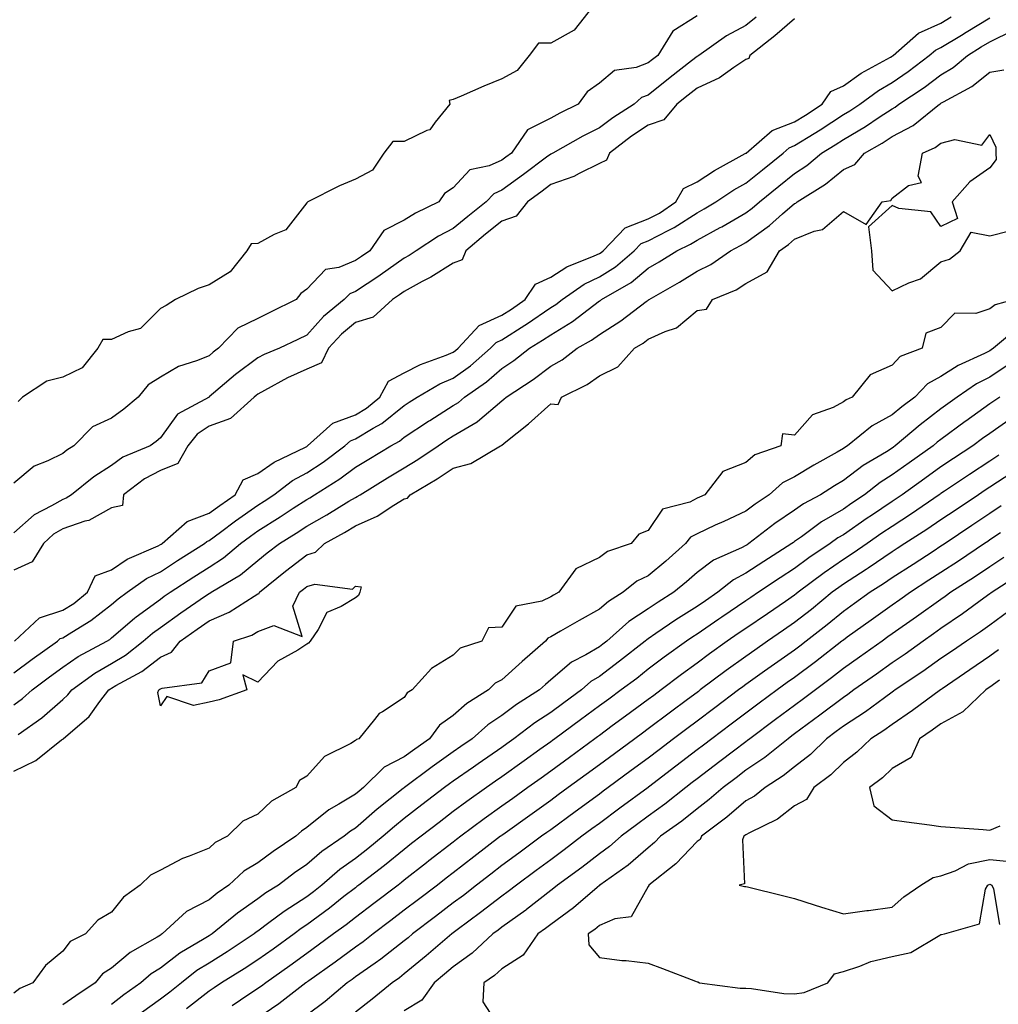
# Model space of a CAD drawing. Units: inches. Extents: x 891923 to 894563, y 7245098 to 7247738.
# Drawn here: x 892749 to 892950, y 7246188 to 7246389 of the extents above; entities that cross this region are included whole.
import ezdxf

# ---------------------------------------------------------------- set-up
doc = ezdxf.new("R2010")
doc.units = ezdxf.units.IN
doc.header["$MEASUREMENT"] = 0
doc.layers.add('Contour_89197245', color=7, linetype='Continuous', true_color=0xf335cc)

msp = doc.modelspace()

# ---------------------------------------------------------------- linework, layer by layer
at = {"layer": 'Contour_89197245'}
for points in [[(892866.69, 7246391.92, 3321), (892862.89, 7246387.09, 3321), (892858.05, 7246384.42, 3321), (892855.55, 7246384.42, 3321), (892853.62, 7246381.92, 3321), (892851.15, 7246378.82, 3321), (892848.05, 7246377.15, 3321), (892844.32, 7246375.65, 3321), (892839.72, 7246373.6, 3321), (892838.05, 7246372.88, 3321), (892837.25, 7246372.72, 3321), (892837.38, 7246371.92, 3321), (892834.39, 7246368.27, 3321), (892833.3, 7246366.68, 3321), (892832.66, 7246366.53, 3321), (892828.05, 7246364.3, 3321), (892825.7, 7246364.27, 3321), (892823.84, 7246361.92, 3321), (892821.51, 7246358.45, 3321), (892818.05, 7246356.54, 3321), (892814.77, 7246355.2, 3321), (892808.29, 7246351.92, 3321), (892808.17, 7246351.8, 3321), (892808.05, 7246351.73, 3321), (892803.78, 7246346.19, 3321), (892801.38, 7246345.25, 3321), (892798.05, 7246343.38, 3321), (892796.67, 7246343.31, 3321), (892795.78, 7246341.92, 3321), (892792.39, 7246337.58, 3321), (892788.05, 7246334.94, 3321), (892785.78, 7246334.2, 3321), (892781.16, 7246331.92, 3321), (892779.26, 7246330.71, 3321), (892778.05, 7246330.07, 3321), (892773.98, 7246325.98, 3321), (892771.44, 7246325.32, 3321), (892768.05, 7246323.75, 3321), (892766.25, 7246323.73, 3321), (892765.22, 7246321.92, 3321), (892762.03, 7246317.94, 3321), (892758.05, 7246315.98, 3321), (892754.8, 7246315.16, 3321), (892749.81, 7246311.92, 3321), (892748.93, 7246311.03, 3321)], [(892888.05, 7246390.04, 3322), (892883.1, 7246386.87, 3322), (892880, 7246381.92, 3322), (892878.9, 7246381.07, 3322), (892878.05, 7246380.39, 3322), (892875.59, 7246379.46, 3322), (892871.15, 7246378.82, 3322), (892868.05, 7246376.25, 3322), (892865.52, 7246374.45, 3322), (892863.68, 7246371.92, 3322), (892859.9, 7246370.07, 3322), (892858.05, 7246369.07, 3322), (892853.32, 7246366.65, 3322), (892850.03, 7246361.92, 3322), (892848.89, 7246361.07, 3322), (892848.05, 7246360.46, 3322), (892845.43, 7246359.3, 3322), (892841.48, 7246358.48, 3322), (892838.05, 7246354.8, 3322), (892836.3, 7246353.67, 3322), (892835.14, 7246351.92, 3322), (892830.36, 7246349.61, 3322), (892828.05, 7246348.17, 3322), (892823.88, 7246346.08, 3322), (892820.97, 7246341.92, 3322), (892819.28, 7246340.7, 3322), (892818.05, 7246339.89, 3322), (892814.61, 7246338.48, 3322), (892811.89, 7246338.08, 3322), (892808.05, 7246334.04, 3322), (892806.85, 7246333.12, 3322), (892805.87, 7246331.92, 3322), (892800.64, 7246329.32, 3322), (892798.05, 7246328.05, 3322), (892793.94, 7246326.03, 3322), (892790, 7246321.92, 3322), (892788.87, 7246321.1, 3322), (892788.05, 7246320.4, 3322), (892785.47, 7246319.34, 3322), (892781.75, 7246318.22, 3322), (892778.05, 7246315.99, 3322), (892775.53, 7246314.44, 3322), (892773.52, 7246311.92, 3322), (892770.55, 7246309.42, 3322), (892768.05, 7246307.58, 3322), (892764.17, 7246305.81, 3322), (892760.33, 7246301.92, 3322), (892758.91, 7246301.06, 3322), (892758.05, 7246300.39, 3322), (892754.97, 7246298.83, 3322), (892752.19, 7246297.78, 3322), (892748.05, 7246294.3, 3322)], [(892900.19, 7246389.78, 3323), (892898.05, 7246388.09, 3323), (892894.06, 7246385.91, 3323), (892888.45, 7246381.92, 3323), (892888.22, 7246381.75, 3323), (892888.05, 7246381.68, 3323), (892886.93, 7246380.81, 3323), (892882.57, 7246377.4, 3323), (892878.05, 7246373.8, 3323), (892876.68, 7246373.29, 3323), (892875.15, 7246371.92, 3323), (892870.8, 7246369.17, 3323), (892868.05, 7246367.11, 3323), (892864.61, 7246365.37, 3323), (892858.49, 7246361.92, 3323), (892858.21, 7246361.75, 3323), (892858.05, 7246361.7, 3323), (892857.19, 7246361.06, 3323), (892852.45, 7246357.52, 3323), (892848.05, 7246354.29, 3323), (892846.4, 7246353.57, 3323), (892844.82, 7246351.92, 3323), (892841.04, 7246348.93, 3323), (892838.05, 7246346.46, 3323), (892835.07, 7246344.9, 3323), (892830.51, 7246341.92, 3323), (892829.02, 7246340.95, 3323), (892828.05, 7246340.42, 3323), (892823.09, 7246336.88, 3323), (892822.86, 7246336.73, 3323), (892818.05, 7246333.56, 3323), (892816.88, 7246333.09, 3323), (892815.75, 7246331.92, 3323), (892811.51, 7246328.46, 3323), (892808.05, 7246324.63, 3323), (892806.23, 7246323.74, 3323), (892802.5, 7246321.92, 3323), (892799.32, 7246320.65, 3323), (892798.05, 7246319.99, 3323), (892793.43, 7246316.54, 3323), (892788.08, 7246311.95, 3323), (892788.05, 7246311.92, 3323), (892781.56, 7246308.4, 3323), (892778.05, 7246303.54, 3323), (892777.16, 7246302.81, 3323), (892775.93, 7246301.92, 3323), (892770.37, 7246299.6, 3323), (892768.05, 7246297.93, 3323), (892764.39, 7246295.58, 3323), (892759.82, 7246291.92, 3323), (892758.76, 7246291.22, 3323), (892758.05, 7246290.97, 3323), (892755.73, 7246289.61, 3323), (892752.18, 7246287.79, 3323), (892748.05, 7246284.12, 3323)], [(892748.05, 7246255.41, 3323), (892751.76, 7246258.21, 3323), (892757, 7246261.92, 3323), (892757.54, 7246262.43, 3323), (892758.05, 7246262.58, 3323), (892759.9, 7246263.77, 3323), (892763.83, 7246266.14, 3323), (892768.05, 7246269.42, 3323), (892769.39, 7246270.58, 3323), (892771.28, 7246271.92, 3323), (892775.24, 7246274.72, 3323), (892778.05, 7246276.14, 3323), (892781.55, 7246278.41, 3323), (892787.11, 7246281.92, 3323), (892787.61, 7246282.36, 3323), (892788.05, 7246282.53, 3323), (892790.41, 7246284.27, 3323), (892793.43, 7246286.55, 3323), (892798.05, 7246289.8, 3323), (892799.35, 7246290.62, 3323), (892801.31, 7246291.92, 3323), (892805.14, 7246294.83, 3323), (892808.05, 7246296.4, 3323), (892811.4, 7246298.57, 3323), (892815.85, 7246301.92, 3323), (892817.01, 7246302.96, 3323), (892818.05, 7246303.35, 3323), (892821.67, 7246305.53, 3323), (892823.45, 7246306.52, 3323), (892828.05, 7246310.21, 3323), (892829.08, 7246310.89, 3323), (892830.72, 7246311.92, 3323), (892835.34, 7246314.63, 3323), (892838.05, 7246315.77, 3323), (892841.63, 7246318.35, 3323), (892845.72, 7246321.92, 3323), (892846.85, 7246323.12, 3323), (892848.05, 7246323.68, 3323), (892852.78, 7246326.65, 3323), (892853.12, 7246326.85, 3323), (892858.05, 7246330.28, 3323), (892859.08, 7246330.89, 3323), (892860.41, 7246331.92, 3323), (892864.92, 7246335.05, 3323), (892868.05, 7246336.54, 3323), (892871.36, 7246338.61, 3323), (892875.18, 7246341.92, 3323), (892876.59, 7246343.38, 3323), (892878.05, 7246343.94, 3323), (892882.26, 7246346.13, 3323), (892883.34, 7246346.64, 3323), (892888.05, 7246349.7, 3323), (892889.49, 7246350.48, 3323), (892891.89, 7246351.92, 3323), (892895.6, 7246354.37, 3323), (892898.05, 7246355.78, 3323), (892901.45, 7246358.52, 3323), (892905.67, 7246361.92, 3323), (892906.95, 7246363.02, 3323), (892908.05, 7246363.44, 3323), (892912.08, 7246365.95, 3323), (892913.28, 7246366.69, 3323), (892918.05, 7246369.79, 3323), (892919.4, 7246370.57, 3323), (892921.39, 7246371.92, 3323), (892925.22, 7246374.75, 3323), (892928.05, 7246376.41, 3323), (892931.32, 7246378.65, 3323), (892935.65, 7246381.92, 3323), (892936.93, 7246383.04, 3323), (892938.05, 7246383.54, 3323), (892942.24, 7246386.11, 3323), (892943.24, 7246386.72, 3323), (892948.05, 7246389.64, 3323)], [(892908.05, 7246389.41, 3324), (892904.02, 7246385.95, 3324), (892898.88, 7246381.92, 3324), (892898.66, 7246381.31, 3324), (892898.05, 7246381.07, 3324), (892895.57, 7246379.44, 3324), (892892.64, 7246377.33, 3324), (892888.05, 7246375.21, 3324), (892886.2, 7246373.77, 3324), (892883.89, 7246371.92, 3324), (892881.25, 7246368.73, 3324), (892878.05, 7246367.61, 3324), (892874.61, 7246365.36, 3324), (892870.11, 7246361.92, 3324), (892869.5, 7246360.46, 3324), (892868.05, 7246359.81, 3324), (892863.89, 7246357.76, 3324), (892862.82, 7246357.14, 3324), (892858.05, 7246355.45, 3324), (892856.03, 7246353.94, 3324), (892853.27, 7246351.92, 3324), (892851, 7246348.97, 3324), (892848.05, 7246347.94, 3324), (892844.7, 7246345.28, 3324), (892840.66, 7246341.92, 3324), (892839.92, 7246340.05, 3324), (892838.05, 7246339.38, 3324), (892833.46, 7246336.51, 3324), (892831.73, 7246335.6, 3324), (892828.05, 7246333.56, 3324), (892827.09, 7246332.88, 3324), (892825.6, 7246331.92, 3324), (892821.7, 7246328.27, 3324), (892818.05, 7246327.22, 3324), (892815.16, 7246324.81, 3324), (892812.52, 7246321.92, 3324), (892811.06, 7246318.91, 3324), (892808.05, 7246317.62, 3324), (892804.1, 7246315.87, 3324), (892799.37, 7246313.24, 3324), (892798.05, 7246312.55, 3324), (892797.69, 7246312.28, 3324), (892797.26, 7246311.92, 3324), (892792.44, 7246307.53, 3324), (892788.05, 7246305.96, 3324), (892785.62, 7246304.35, 3324), (892783.67, 7246301.92, 3324), (892781.66, 7246298.31, 3324), (892778.05, 7246296.86, 3324), (892774.77, 7246295.2, 3324), (892770.49, 7246291.92, 3324), (892770.28, 7246289.68, 3324), (892768.05, 7246289.21, 3324), (892763.36, 7246286.61, 3324), (892762.6, 7246286.47, 3324), (892758.05, 7246284.92, 3324), (892756.17, 7246283.8, 3324), (892754.1, 7246281.92, 3324), (892751.78, 7246278.19, 3324), (892748.05, 7246276.49, 3324)], [(892748.16, 7246261.92, 3324), (892753.25, 7246266.71, 3324), (892758.05, 7246268.23, 3324), (892760.3, 7246269.66, 3324), (892763.12, 7246271.92, 3324), (892764.7, 7246275.27, 3324), (892768.05, 7246276.54, 3324), (892771.28, 7246278.69, 3324), (892777.57, 7246281.44, 3324), (892778.05, 7246281.69, 3324), (892778.19, 7246281.77, 3324), (892778.42, 7246281.92, 3324), (892783.52, 7246286.44, 3324), (892788.05, 7246288.11, 3324), (892790.23, 7246289.74, 3324), (892793.36, 7246291.92, 3324), (892795.01, 7246294.96, 3324), (892798.05, 7246296.25, 3324), (892801.35, 7246298.62, 3324), (892807.82, 7246301.69, 3324), (892808.05, 7246301.81, 3324), (892808.11, 7246301.85, 3324), (892808.2, 7246301.92, 3324), (892813.38, 7246306.59, 3324), (892818.05, 7246308.29, 3324), (892820.31, 7246309.65, 3324), (892823.04, 7246311.92, 3324), (892824.8, 7246315.17, 3324), (892828.05, 7246316.86, 3324), (892831.35, 7246318.62, 3324), (892836.64, 7246320.5, 3324), (892838.05, 7246321.1, 3324), (892838.52, 7246321.44, 3324), (892839.07, 7246321.92, 3324), (892843.4, 7246326.57, 3324), (892848.05, 7246328.71, 3324), (892850.02, 7246329.95, 3324), (892852.8, 7246331.92, 3324), (892854.93, 7246335.05, 3324), (892858.05, 7246336.49, 3324), (892861.36, 7246338.61, 3324), (892866.99, 7246340.86, 3324), (892868.05, 7246341.36, 3324), (892868.39, 7246341.58, 3324), (892868.79, 7246341.92, 3324), (892873.34, 7246346.63, 3324), (892878.05, 7246348.43, 3324), (892880.34, 7246349.63, 3324), (892883.67, 7246351.92, 3324), (892885.3, 7246354.66, 3324), (892888.05, 7246356.02, 3324), (892891.65, 7246358.33, 3324), (892897.94, 7246361.81, 3324), (892898.05, 7246361.87, 3324), (892898.08, 7246361.89, 3324), (892898.11, 7246361.92, 3324), (892903.43, 7246366.54, 3324), (892908.05, 7246368.3, 3324), (892910.29, 7246369.68, 3324), (892913.69, 7246371.92, 3324), (892915.45, 7246374.52, 3324), (892918.05, 7246375.7, 3324), (892921.68, 7246378.29, 3324), (892927.69, 7246381.56, 3324), (892928.05, 7246381.77, 3324), (892928.14, 7246381.83, 3324), (892928.26, 7246381.92, 3324), (892933.46, 7246386.51, 3324), (892938.05, 7246388.53, 3324), (892940.15, 7246389.82, 3324)], [(892748.05, 7246248.85, 3322), (892749.82, 7246250.14, 3322), (892751.81, 7246251.92, 3322), (892755.35, 7246254.62, 3322), (892758.05, 7246256.55, 3322), (892761.22, 7246258.76, 3322), (892767.09, 7246261.92, 3322), (892767.69, 7246262.28, 3322), (892768.05, 7246262.56, 3322), (892772.78, 7246266.65, 3322), (892773.07, 7246266.9, 3322), (892778.05, 7246270.54, 3322), (892778.86, 7246271.11, 3322), (892780.04, 7246271.92, 3322), (892784.88, 7246275.09, 3322), (892788.05, 7246277.1, 3322), (892790.98, 7246278.99, 3322), (892794.51, 7246281.92, 3322), (892796.53, 7246283.44, 3322), (892798.05, 7246284.52, 3322), (892802.59, 7246287.38, 3322), (892805.3, 7246289.17, 3322), (892808.05, 7246290.97, 3322), (892808.66, 7246291.31, 3322), (892809.65, 7246291.92, 3322), (892814.82, 7246295.14, 3322), (892818.05, 7246297.53, 3322), (892820.78, 7246299.19, 3322), (892825.31, 7246301.92, 3322), (892827.08, 7246302.9, 3322), (892828.05, 7246303.68, 3322), (892833, 7246306.98, 3322), (892833.29, 7246307.15, 3322), (892838.05, 7246310.18, 3322), (892839.14, 7246310.83, 3322), (892840.38, 7246311.92, 3322), (892844.91, 7246315.06, 3322), (892848.05, 7246317.77, 3322), (892850.53, 7246319.44, 3322), (892853.69, 7246321.92, 3322), (892856.4, 7246323.57, 3322), (892858.05, 7246324.71, 3322), (892862.55, 7246327.43, 3322), (892866.89, 7246330.76, 3322), (892868.05, 7246331.62, 3322), (892868.24, 7246331.73, 3322), (892868.48, 7246331.92, 3322), (892874.57, 7246335.4, 3322), (892878.05, 7246338.34, 3322), (892880.31, 7246339.65, 3322), (892883.93, 7246341.92, 3322), (892886.74, 7246343.23, 3322), (892888.05, 7246344.09, 3322), (892892.76, 7246346.64, 3322), (892893.14, 7246346.83, 3322), (892898.05, 7246349.69, 3322), (892899.34, 7246350.62, 3322), (892900.83, 7246351.92, 3322), (892904.83, 7246355.14, 3322), (892908.05, 7246357.73, 3322), (892910.57, 7246359.4, 3322), (892913.58, 7246361.92, 3322), (892916.35, 7246363.62, 3322), (892918.05, 7246364.72, 3322), (892922.6, 7246367.37, 3322), (892925.38, 7246369.25, 3322), (892928.05, 7246371, 3322), (892928.65, 7246371.31, 3322), (892929.4, 7246371.92, 3322), (892934.59, 7246375.39, 3322), (892938.05, 7246377.96, 3322), (892940.52, 7246379.45, 3322), (892943.5, 7246381.92, 3322), (892946.31, 7246383.66, 3322), (892948.05, 7246384.71, 3322), (892952.88, 7246387.09, 3322)], [(892748.93, 7246242.8, 3321), (892753.77, 7246246.2, 3321), (892758.05, 7246249.97, 3321), (892759.09, 7246250.88, 3321), (892759.89, 7246251.92, 3321), (892764.62, 7246255.35, 3321), (892768.05, 7246257.33, 3321), (892770.92, 7246259.05, 3321), (892774.56, 7246261.92, 3321), (892776.42, 7246263.55, 3321), (892778.05, 7246264.74, 3321), (892782.24, 7246267.72, 3321), (892787.32, 7246271.19, 3321), (892788.05, 7246271.69, 3321), (892788.21, 7246271.75, 3321), (892788.46, 7246271.92, 3321), (892794.45, 7246275.52, 3321), (892798.05, 7246278.44, 3321), (892799.97, 7246280.01, 3321), (892802.45, 7246281.92, 3321), (892805.9, 7246284.07, 3321), (892808.05, 7246285.48, 3321), (892812.17, 7246287.8, 3321), (892816.71, 7246290.58, 3321), (892818.05, 7246291.38, 3321), (892818.42, 7246291.55, 3321), (892818.98, 7246291.92, 3321), (892824.62, 7246295.35, 3321), (892828.05, 7246297.42, 3321), (892830.85, 7246299.12, 3321), (892834.96, 7246301.92, 3321), (892836.8, 7246303.17, 3321), (892838.05, 7246303.96, 3321), (892842.99, 7246306.86, 3321), (892843.07, 7246306.9, 3321), (892848.05, 7246311.16, 3321), (892848.47, 7246311.5, 3321), (892848.93, 7246311.92, 3321), (892854.46, 7246315.51, 3321), (892858.05, 7246318.28, 3321), (892860.4, 7246319.57, 3321), (892863.49, 7246321.92, 3321), (892866.41, 7246323.56, 3321), (892868.05, 7246324.77, 3321), (892872.43, 7246327.54, 3321), (892877.62, 7246331.49, 3321), (892878.05, 7246331.81, 3321), (892878.13, 7246331.84, 3321), (892878.21, 7246331.92, 3321), (892884.47, 7246335.49, 3321), (892888.05, 7246337.7, 3321), (892890.9, 7246339.07, 3321), (892894.91, 7246341.92, 3321), (892896.97, 7246343, 3321), (892898.05, 7246343.63, 3321), (892902.88, 7246347.1, 3321), (892905.6, 7246349.47, 3321), (892908.05, 7246351.58, 3321), (892908.29, 7246351.68, 3321), (892908.56, 7246351.92, 3321), (892914.41, 7246355.56, 3321), (892918.05, 7246358.54, 3321), (892920.37, 7246359.6, 3321), (892922.34, 7246361.92, 3321), (892926.01, 7246363.96, 3321), (892928.05, 7246365.3, 3321), (892932.38, 7246367.58, 3321), (892937.77, 7246371.92, 3321), (892937.94, 7246372.03, 3321), (892938.05, 7246372.12, 3321), (892938.54, 7246372.41, 3321), (892944.38, 7246375.59, 3321), (892948.05, 7246378.53, 3321), (892950.96, 7246379.01, 3321)], [(892748.05, 7246235.24, 3320), (892752.5, 7246237.47, 3320), (892757.8, 7246241.68, 3320), (892758.05, 7246241.86, 3320), (892758.1, 7246241.87, 3320), (892758.12, 7246241.92, 3320), (892763.46, 7246246.5, 3320), (892765.68, 7246249.56, 3320), (892767.51, 7246251.92, 3320), (892767.83, 7246252.14, 3320), (892768.05, 7246252.27, 3320), (892768.93, 7246252.8, 3320), (892774.26, 7246255.71, 3320), (892778.05, 7246258.6, 3320), (892780.34, 7246259.63, 3320), (892782.13, 7246261.92, 3320), (892785.58, 7246264.39, 3320), (892788.05, 7246266.09, 3320), (892792.15, 7246267.82, 3320), (892797.26, 7246271.13, 3320), (892798.05, 7246271.59, 3320), (892798.29, 7246271.68, 3320), (892798.4, 7246271.92, 3320), (892803.71, 7246276.26, 3320), (892808.05, 7246279.63, 3320), (892809.85, 7246280.12, 3320), (892811.67, 7246281.92, 3320), (892815.79, 7246284.19, 3320), (892818.05, 7246285.54, 3320), (892822.48, 7246287.49, 3320), (892825.88, 7246289.75, 3320), (892828.05, 7246291.06, 3320), (892828.74, 7246291.23, 3320), (892829.22, 7246291.92, 3320), (892834.77, 7246295.2, 3320), (892838.05, 7246297.39, 3320), (892841.69, 7246298.28, 3320), (892847.78, 7246301.92, 3320), (892847.96, 7246302.01, 3320), (892848.05, 7246302.09, 3320), (892848.89, 7246302.76, 3320), (892853.54, 7246306.43, 3320), (892858.05, 7246310.57, 3320), (892859.61, 7246310.37, 3320), (892860.28, 7246311.92, 3320), (892865.5, 7246314.47, 3320), (892868.05, 7246316.3, 3320), (892871.83, 7246318.14, 3320), (892875.24, 7246321.92, 3320), (892877, 7246322.97, 3320), (892878.05, 7246323.76, 3320), (892881.51, 7246325.39, 3320), (892883.84, 7246326.13, 3320), (892888.05, 7246329.64, 3320), (892890.01, 7246329.96, 3320), (892891.2, 7246331.92, 3320), (892896.09, 7246333.88, 3320), (892898.05, 7246335.17, 3320), (892902.39, 7246337.57, 3320), (892904.93, 7246341.92, 3320), (892906.78, 7246343.19, 3320), (892908.05, 7246344.29, 3320), (892912.04, 7246345.9, 3320), (892913.74, 7246346.24, 3320), (892918.05, 7246349.97, 3320), (892922.7, 7246347.27, 3320), (892926.02, 7246351.92, 3320), (892927.74, 7246352.23, 3320), (892928.05, 7246352.65, 3320), (892931.41, 7246355.28, 3320), (892934.05, 7246355.91, 3320), (892933.35, 7246357.21, 3320), (892934.25, 7246361.92, 3320), (892936.89, 7246363.08, 3320), (892938.05, 7246363.97, 3320), (892940.86, 7246364.73, 3320), (892946.43, 7246363.54, 3320), (892948.05, 7246365.73, 3320), (892949.29, 7246363.16, 3320), (892949.31, 7246361.92, 3320), (892949.35, 7246360.62, 3320), (892948.05, 7246358.88, 3320), (892943.97, 7246356, 3320), (892940.32, 7246351.92, 3320), (892941.44, 7246348.53, 3320), (892938.05, 7246346.88, 3320), (892935.98, 7246349.85, 3320), (892929.38, 7246350.59, 3320), (892928.05, 7246351.16, 3320), (892923.17, 7246346.8, 3320), (892923.78, 7246341.92, 3320), (892924.08, 7246337.96, 3320), (892928.05, 7246333.72, 3320), (892931.46, 7246335.33, 3320), (892933.85, 7246336.12, 3320), (892938.05, 7246339.63, 3320), (892939.81, 7246340.16, 3320), (892942.01, 7246341.92, 3320), (892944.25, 7246345.72, 3320), (892948.05, 7246344.98, 3320), (892952.11, 7246345.98, 3320)], [(892953.09, 7246331.92, 3320), (892949.13, 7246330.84, 3320), (892948.05, 7246330.01, 3320), (892945.18, 7246329.05, 3320), (892940.87, 7246329.1, 3320), (892938.05, 7246326.2, 3320), (892934.97, 7246325.01, 3320), (892934.2, 7246321.92, 3320), (892929.7, 7246320.27, 3320), (892928.05, 7246318.47, 3320), (892923.51, 7246316.46, 3320), (892919.83, 7246311.92, 3320), (892918.61, 7246311.36, 3320), (892918.05, 7246310.92, 3320), (892915.92, 7246309.79, 3320), (892911.71, 7246308.26, 3320), (892908.05, 7246304.12, 3320), (892905.56, 7246304.41, 3320), (892905.24, 7246301.92, 3320), (892899.88, 7246300.09, 3320), (892898.05, 7246298.54, 3320), (892893.32, 7246296.66, 3320), (892889.68, 7246291.92, 3320), (892888.56, 7246291.41, 3320), (892888.05, 7246291.18, 3320), (892886.54, 7246290.41, 3320), (892881, 7246288.97, 3320), (892878.05, 7246284.57, 3320), (892876.13, 7246283.84, 3320), (892874.58, 7246281.92, 3320), (892869.69, 7246280.29, 3320), (892868.05, 7246279.03, 3320), (892863.22, 7246276.75, 3320), (892859.73, 7246271.92, 3320), (892858.65, 7246271.31, 3320), (892858.05, 7246270.98, 3320), (892856.26, 7246270.13, 3320), (892850.93, 7246269.05, 3320), (892848.05, 7246264.77, 3320), (892845.29, 7246264.67, 3320), (892843.97, 7246261.92, 3320), (892839.5, 7246260.46, 3320), (892838.05, 7246259.03, 3320), (892833.63, 7246256.33, 3320), (892829.66, 7246251.92, 3320), (892828.64, 7246251.33, 3320), (892828.05, 7246250.36, 3320), (892823.56, 7246247.43, 3320), (892822.9, 7246247.08, 3320), (892821.96, 7246245.83, 3320), (892818.74, 7246241.92, 3320), (892818.24, 7246241.73, 3320), (892818.05, 7246241.56, 3320), (892817.11, 7246240.97, 3320), (892811.72, 7246238.25, 3320), (892808.05, 7246234.24, 3320), (892806.59, 7246233.38, 3320), (892805.84, 7246231.92, 3320), (892800.83, 7246229.14, 3320), (892798.05, 7246226.44, 3320), (892794.94, 7246225.04, 3320), (892791.84, 7246221.92, 3320), (892789.31, 7246220.66, 3320), (892788.05, 7246219.49, 3320), (892783.99, 7246217.86, 3320), (892782.56, 7246217.41, 3320), (892778.05, 7246215.01, 3320), (892776.02, 7246213.95, 3320), (892773.94, 7246211.92, 3320), (892770.51, 7246209.46, 3320), (892768.05, 7246206.4, 3320), (892765.23, 7246204.74, 3320), (892762.72, 7246201.92, 3320), (892759.59, 7246200.38, 3320), (892758.05, 7246198.38, 3320), (892754.49, 7246195.48, 3320), (892751.91, 7246191.92, 3320), (892749.26, 7246190.71, 3320), (892748.05, 7246189.79, 3320)], [(892953.83, 7246326.14, 3321), (892948.79, 7246321.92, 3321), (892948.36, 7246321.61, 3321), (892948.05, 7246321.4, 3321), (892946.99, 7246320.87, 3321), (892941.56, 7246318.41, 3321), (892938.05, 7246316.14, 3321), (892935.29, 7246314.67, 3321), (892932.68, 7246311.92, 3321), (892930.04, 7246309.93, 3321), (892928.05, 7246308.26, 3321), (892923.94, 7246306.03, 3321), (892918.87, 7246301.92, 3321), (892918.36, 7246301.61, 3321), (892918.05, 7246301.38, 3321), (892916.79, 7246300.66, 3321), (892911.98, 7246297.98, 3321), (892908.05, 7246295.55, 3321), (892905.6, 7246294.37, 3321), (892902.85, 7246291.92, 3321), (892899.97, 7246290.01, 3321), (892898.05, 7246288.55, 3321), (892893.51, 7246286.46, 3321), (892891.78, 7246285.65, 3321), (892888.05, 7246283.91, 3321), (892886.73, 7246283.24, 3321), (892885.67, 7246281.92, 3321), (892881.67, 7246278.31, 3321), (892878.05, 7246275.32, 3321), (892875.73, 7246274.23, 3321), (892872.93, 7246271.92, 3321), (892869.91, 7246270.06, 3321), (892868.05, 7246268.45, 3321), (892863.86, 7246266.11, 3321), (892860.09, 7246263.96, 3321), (892858.05, 7246262.81, 3321), (892857.45, 7246262.53, 3321), (892856.96, 7246261.92, 3321), (892852.24, 7246257.72, 3321), (892848.05, 7246253.98, 3321), (892846.67, 7246253.3, 3321), (892845.28, 7246251.92, 3321), (892840.86, 7246249.11, 3321), (892838.05, 7246246.68, 3321), (892835.25, 7246244.72, 3321), (892833.24, 7246241.92, 3321), (892830.18, 7246239.78, 3321), (892828.05, 7246238.2, 3321), (892823.9, 7246236.06, 3321), (892819.68, 7246231.92, 3321), (892818.77, 7246231.2, 3321), (892818.05, 7246230.57, 3321), (892814.61, 7246228.48, 3321), (892812.6, 7246227.37, 3321), (892808.05, 7246223.7, 3321), (892806.96, 7246223.01, 3321), (892805.84, 7246221.92, 3321), (892801.14, 7246218.82, 3321), (892798.05, 7246216.5, 3321), (892795.17, 7246214.8, 3321), (892792.12, 7246211.92, 3321), (892789.7, 7246210.27, 3321), (892788.05, 7246208.94, 3321), (892783.44, 7246206.53, 3321), (892778.43, 7246201.92, 3321), (892778.19, 7246201.78, 3321), (892778.05, 7246201.68, 3321), (892777.39, 7246201.26, 3321), (892771.88, 7246198.09, 3321), (892768.05, 7246194.9, 3321), (892766.22, 7246193.76, 3321), (892764.68, 7246191.92, 3321), (892760.72, 7246189.24, 3321), (892758.05, 7246187.37, 3321)], [(892951.61, 7246318.37, 3322), (892948.05, 7246316.03, 3322), (892945.33, 7246314.64, 3322), (892941.38, 7246311.92, 3322), (892939.43, 7246310.54, 3322), (892938.05, 7246309.52, 3322), (892933.75, 7246306.23, 3322), (892928.67, 7246301.92, 3322), (892928.3, 7246301.67, 3322), (892928.05, 7246301.48, 3322), (892926.85, 7246300.72, 3322), (892922.11, 7246297.87, 3322), (892918.05, 7246294.81, 3322), (892916.21, 7246293.76, 3322), (892913.33, 7246291.92, 3322), (892909.9, 7246290.07, 3322), (892908.05, 7246288.77, 3322), (892903.98, 7246285.99, 3322), (892898.69, 7246281.92, 3322), (892898.3, 7246281.68, 3322), (892898.05, 7246281.51, 3322), (892897.18, 7246281.05, 3322), (892891.44, 7246278.53, 3322), (892888.05, 7246275.96, 3322), (892885.92, 7246274.05, 3322), (892883.32, 7246271.92, 3322), (892880.06, 7246269.91, 3322), (892878.05, 7246268.55, 3322), (892874.06, 7246265.91, 3322), (892869.54, 7246261.92, 3322), (892868.71, 7246261.27, 3322), (892868.05, 7246260.77, 3322), (892865.26, 7246259.13, 3322), (892862.33, 7246257.64, 3322), (892858.05, 7246253.97, 3322), (892856.96, 7246253, 3322), (892855.75, 7246251.92, 3322), (892851.04, 7246248.92, 3322), (892848.05, 7246246.71, 3322), (892845.19, 7246244.77, 3322), (892841.96, 7246241.92, 3322), (892839.66, 7246240.32, 3322), (892838.05, 7246239.2, 3322), (892833.78, 7246236.19, 3322), (892828.1, 7246231.92, 3322), (892828.07, 7246231.9, 3322), (892828.05, 7246231.88, 3322), (892827.85, 7246231.72, 3322), (892822.48, 7246227.5, 3322), (892818.05, 7246223.61, 3322), (892817, 7246222.97, 3322), (892815.74, 7246221.92, 3322), (892811.17, 7246218.8, 3322), (892808.05, 7246216.14, 3322), (892805.53, 7246214.44, 3322), (892802.24, 7246211.92, 3322), (892799.66, 7246210.31, 3322), (892798.05, 7246209.11, 3322), (892793.83, 7246206.15, 3322), (892788.64, 7246201.92, 3322), (892788.28, 7246201.69, 3322), (892788.05, 7246201.54, 3322), (892787.03, 7246200.89, 3322), (892782.03, 7246197.95, 3322), (892778.05, 7246194.93, 3322), (892776.2, 7246193.77, 3322), (892774.05, 7246191.92, 3322), (892770.55, 7246189.42, 3322), (892768.05, 7246187.43, 3322)], [(892950.11, 7246311.92, 3323), (892948.88, 7246311.1, 3323), (892948.05, 7246310.51, 3323), (892943.15, 7246307.02, 3323), (892943.03, 7246306.94, 3323), (892938.05, 7246303.24, 3323), (892937.3, 7246302.67, 3323), (892936.42, 7246301.92, 3323), (892931.52, 7246298.45, 3323), (892928.05, 7246295.96, 3323), (892925.58, 7246294.39, 3323), (892922.39, 7246291.92, 3323), (892919.79, 7246290.18, 3323), (892918.05, 7246288.98, 3323), (892913.58, 7246286.38, 3323), (892909.44, 7246283.32, 3323), (892908.05, 7246282.32, 3323), (892907.81, 7246282.15, 3323), (892907.5, 7246281.92, 3323), (892901.71, 7246278.26, 3323), (892898.05, 7246275.82, 3323), (892895.5, 7246274.47, 3323), (892892.31, 7246271.92, 3323), (892889.77, 7246270.2, 3323), (892888.05, 7246269.03, 3323), (892883.68, 7246266.29, 3323), (892879.59, 7246263.45, 3323), (892878.05, 7246262.42, 3323), (892877.75, 7246262.21, 3323), (892877.42, 7246261.92, 3323), (892872.17, 7246257.8, 3323), (892868.05, 7246254.67, 3323), (892866.31, 7246253.66, 3323), (892864.35, 7246251.92, 3323), (892860.72, 7246249.25, 3323), (892858.05, 7246247.3, 3323), (892854.81, 7246245.16, 3323), (892850.52, 7246241.92, 3323), (892849.08, 7246240.88, 3323), (892848.05, 7246240.15, 3323), (892843.2, 7246236.77, 3323), (892842.22, 7246236.09, 3323), (892838.05, 7246233.2, 3323), (892837.3, 7246232.67, 3323), (892836.31, 7246231.92, 3323), (892831.63, 7246228.34, 3323), (892828.05, 7246225.56, 3323), (892826.03, 7246223.94, 3323), (892823.73, 7246221.92, 3323), (892820.61, 7246219.36, 3323), (892818.05, 7246217.39, 3323), (892814.85, 7246215.12, 3323), (892811.15, 7246211.92, 3323), (892809.41, 7246210.55, 3323), (892808.05, 7246209.55, 3323), (892803.42, 7246206.55, 3323), (892800.31, 7246204.18, 3323), (892798.05, 7246202.51, 3323), (892797.71, 7246202.26, 3323), (892797.29, 7246201.92, 3323), (892791.72, 7246198.25, 3323), (892788.05, 7246195.96, 3323), (892785.56, 7246194.4, 3323), (892782.39, 7246191.92, 3323), (892779.96, 7246190.01, 3323), (892778.05, 7246188.53, 3323), (892774.22, 7246185.75, 3323)], [(892952.41, 7246307.56, 3324), (892948.05, 7246304.48, 3324), (892946.56, 7246303.41, 3324), (892944.55, 7246301.92, 3324), (892940.63, 7246299.34, 3324), (892938.05, 7246297.61, 3324), (892934.72, 7246295.25, 3324), (892930.09, 7246291.92, 3324), (892928.88, 7246291.08, 3324), (892928.05, 7246290.54, 3324), (892923.83, 7246287.69, 3324), (892922.9, 7246287.08, 3324), (892918.05, 7246283.73, 3324), (892916.91, 7246283.06, 3324), (892915.36, 7246281.92, 3324), (892910.99, 7246278.98, 3324), (892908.05, 7246276.79, 3324), (892905.08, 7246274.89, 3324), (892900.66, 7246271.92, 3324), (892899.11, 7246270.87, 3324), (892898.05, 7246270.14, 3324), (892893.15, 7246266.82, 3324), (892892.54, 7246266.41, 3324), (892888.05, 7246263.35, 3324), (892887.17, 7246262.8, 3324), (892885.9, 7246261.92, 3324), (892881.34, 7246258.64, 3324), (892878.05, 7246256.15, 3324), (892875.68, 7246254.29, 3324), (892872.53, 7246251.92, 3324), (892869.95, 7246250.03, 3324), (892868.05, 7246248.63, 3324), (892864.18, 7246245.79, 3324), (892858.91, 7246241.92, 3324), (892858.41, 7246241.56, 3324), (892858.05, 7246241.29, 3324), (892855.83, 7246239.69, 3324), (892852.59, 7246237.38, 3324), (892848.05, 7246234.13, 3324), (892846.75, 7246233.22, 3324), (892844.88, 7246231.92, 3324), (892840.88, 7246229.09, 3324), (892838.05, 7246226.99, 3324), (892835.18, 7246224.78, 3324), (892831.49, 7246221.92, 3324), (892829.56, 7246220.42, 3324), (892828.05, 7246219.23, 3324), (892824.02, 7246215.95, 3324), (892818.73, 7246211.92, 3324), (892818.35, 7246211.63, 3324), (892818.05, 7246211.4, 3324), (892815.68, 7246209.56, 3324), (892812.73, 7246207.23, 3324), (892808.05, 7246203.78, 3324), (892806.93, 7246203.04, 3324), (892805.45, 7246201.92, 3324), (892801.15, 7246198.81, 3324), (892798.05, 7246196.61, 3324), (892795.21, 7246194.75, 3324), (892790.6, 7246191.92, 3324), (892789.07, 7246190.9, 3324), (892788.05, 7246190.21, 3324), (892783.4, 7246186.57, 3324)], [(892949.91, 7246300.05, 3325), (892948.05, 7246298.82, 3325), (892943.89, 7246296.08, 3325), (892938.78, 7246292.65, 3325), (892938.05, 7246292.16, 3325), (892937.91, 7246292.06, 3325), (892937.71, 7246291.92, 3325), (892932, 7246287.97, 3325), (892928.05, 7246285.42, 3325), (892925.96, 7246284.01, 3325), (892922.95, 7246281.92, 3325), (892920.06, 7246279.91, 3325), (892918.05, 7246278.61, 3325), (892914.08, 7246275.88, 3325), (892908.8, 7246271.92, 3325), (892908.39, 7246271.58, 3325), (892908.05, 7246271.31, 3325), (892906.16, 7246270.04, 3325), (892902.46, 7246267.52, 3325), (892898.05, 7246264.51, 3325), (892896.51, 7246263.46, 3325), (892894.25, 7246261.92, 3325), (892890.63, 7246259.34, 3325), (892888.05, 7246257.42, 3325), (892884.86, 7246255.1, 3325), (892880.68, 7246251.92, 3325), (892879.17, 7246250.81, 3325), (892878.05, 7246249.96, 3325), (892873.42, 7246246.56, 3325), (892870.66, 7246244.53, 3325), (892868.05, 7246242.61, 3325), (892867.65, 7246242.32, 3325), (892867.11, 7246241.92, 3325), (892861.88, 7246238.08, 3325), (892858.05, 7246235.28, 3325), (892856.09, 7246233.87, 3325), (892853.36, 7246231.92, 3325), (892850.27, 7246229.7, 3325), (892848.05, 7246228.11, 3325), (892844.44, 7246225.53, 3325), (892839.61, 7246221.92, 3325), (892838.73, 7246221.25, 3325), (892838.05, 7246220.72, 3325), (892833.1, 7246216.87, 3325), (892832.63, 7246216.49, 3325), (892828.05, 7246212.92, 3325), (892827.5, 7246212.47, 3325), (892826.78, 7246211.92, 3325), (892821.82, 7246208.15, 3325), (892818.05, 7246205.3, 3325), (892816.15, 7246203.81, 3325), (892813.56, 7246201.92, 3325), (892810.39, 7246199.59, 3325), (892808.05, 7246197.93, 3325), (892804.56, 7246195.41, 3325), (892799.67, 7246191.92, 3325), (892798.76, 7246191.22, 3325), (892798.05, 7246190.73, 3325), (892794.5, 7246188.37, 3325), (892792.75, 7246187.21, 3325)], [(892952.55, 7246296.42, 3326), (892948.05, 7246293.44, 3326), (892947.13, 7246292.84, 3326), (892945.76, 7246291.92, 3326), (892941.14, 7246288.82, 3326), (892938.05, 7246286.75, 3326), (892935.18, 7246284.79, 3326), (892930.67, 7246281.92, 3326), (892929.08, 7246280.88, 3326), (892928.05, 7246280.22, 3326), (892923.13, 7246276.84, 3326), (892922.7, 7246276.57, 3326), (892918.05, 7246273.56, 3326), (892917.08, 7246272.9, 3326), (892915.78, 7246271.92, 3326), (892911.53, 7246268.43, 3326), (892908.05, 7246265.7, 3326), (892905.8, 7246264.17, 3326), (892902.51, 7246261.92, 3326), (892899.87, 7246260.09, 3326), (892898.05, 7246258.79, 3326), (892894.05, 7246255.91, 3326), (892888.72, 7246251.92, 3326), (892888.34, 7246251.63, 3326), (892888.05, 7246251.41, 3326), (892886.1, 7246249.97, 3326), (892882.59, 7246247.38, 3326), (892878.05, 7246243.94, 3326), (892876.88, 7246243.09, 3326), (892875.29, 7246241.92, 3326), (892871.12, 7246238.85, 3326), (892868.05, 7246236.6, 3326), (892865.35, 7246234.62, 3326), (892861.67, 7246231.92, 3326), (892859.58, 7246230.39, 3326), (892858.05, 7246229.27, 3326), (892853.77, 7246226.21, 3326), (892848.72, 7246222.59, 3326), (892848.05, 7246222.12, 3326), (892847.94, 7246222.03, 3326), (892847.79, 7246221.92, 3326), (892842.27, 7246217.7, 3326), (892838.05, 7246214.43, 3326), (892836.64, 7246213.34, 3326), (892834.83, 7246211.92, 3326), (892830.98, 7246208.99, 3326), (892828.05, 7246206.76, 3326), (892825.29, 7246204.67, 3326), (892821.65, 7246201.92, 3326), (892819.65, 7246200.33, 3326), (892818.05, 7246199.21, 3326), (892813.85, 7246196.12, 3326), (892808.45, 7246192.32, 3326), (892808.05, 7246192.04, 3326), (892807.98, 7246191.99, 3326), (892807.89, 7246191.92, 3326), (892802.36, 7246187.61, 3326), (892798.05, 7246184.66, 3326)], [(892950.36, 7246289.61, 3327), (892948.05, 7246288.04, 3327), (892944.38, 7246285.59, 3327), (892938.9, 7246281.92, 3327), (892938.39, 7246281.58, 3327), (892938.05, 7246281.35, 3327), (892936.43, 7246280.3, 3327), (892932.33, 7246277.63, 3327), (892928.05, 7246274.87, 3327), (892926.3, 7246273.67, 3327), (892923.56, 7246271.92, 3327), (892920.35, 7246269.62, 3327), (892918.05, 7246267.98, 3327), (892914.71, 7246265.26, 3327), (892910.45, 7246261.92, 3327), (892909.1, 7246260.87, 3327), (892908.05, 7246260.07, 3327), (892903.24, 7246256.72, 3327), (892901.87, 7246255.74, 3327), (892898.05, 7246253, 3327), (892897.42, 7246252.55, 3327), (892896.58, 7246251.92, 3327), (892891.7, 7246248.27, 3327), (892888.05, 7246245.51, 3327), (892885.99, 7246243.98, 3327), (892883.26, 7246241.92, 3327), (892880.3, 7246239.67, 3327), (892878.05, 7246237.95, 3327), (892874.58, 7246235.39, 3327), (892869.86, 7246231.92, 3327), (892868.81, 7246231.16, 3327), (892868.05, 7246230.58, 3327), (892863.06, 7246226.93, 3327), (892863.05, 7246226.92, 3327), (892858.05, 7246223.26, 3327), (892857.27, 7246222.7, 3327), (892856.17, 7246221.92, 3327), (892851.5, 7246218.46, 3327), (892848.05, 7246215.91, 3327), (892845.78, 7246214.19, 3327), (892842.87, 7246211.92, 3327), (892840.15, 7246209.81, 3327), (892838.05, 7246208.26, 3327), (892834.45, 7246205.52, 3327), (892829.71, 7246201.92, 3327), (892828.82, 7246201.15, 3327), (892828.05, 7246200.51, 3327), (892823.23, 7246196.73, 3327), (892822.08, 7246195.94, 3327), (892818.05, 7246193.12, 3327), (892817.35, 7246192.61, 3327), (892816.37, 7246191.92, 3327), (892811.86, 7246188.11, 3327), (892808.05, 7246185.25, 3327)], [(892950.27, 7246284.14, 3328), (892948.05, 7246282.64, 3328), (892947.62, 7246282.35, 3328), (892946.97, 7246281.92, 3328), (892941.64, 7246278.33, 3328), (892938.05, 7246275.98, 3328), (892935.59, 7246274.38, 3328), (892931.78, 7246271.92, 3328), (892929.6, 7246270.37, 3328), (892928.05, 7246269.27, 3328), (892923.76, 7246266.21, 3328), (892918.84, 7246262.71, 3328), (892918.05, 7246262.14, 3328), (892917.92, 7246262.05, 3328), (892917.76, 7246261.92, 3328), (892912.32, 7246257.65, 3328), (892908.05, 7246254.46, 3328), (892906.55, 7246253.41, 3328), (892904.48, 7246251.92, 3328), (892900.78, 7246249.2, 3328), (892898.05, 7246247.16, 3328), (892895.05, 7246244.92, 3328), (892891.09, 7246241.92, 3328), (892889.36, 7246240.61, 3328), (892888.05, 7246239.61, 3328), (892883.68, 7246236.3, 3328), (892878.13, 7246232.01, 3328), (892878.05, 7246231.94, 3328), (892878.02, 7246231.92, 3328), (892872.26, 7246227.71, 3328), (892868.05, 7246224.58, 3328), (892866.52, 7246223.45, 3328), (892864.43, 7246221.92, 3328), (892860.82, 7246219.15, 3328), (892858.05, 7246217.11, 3328), (892855.07, 7246214.91, 3328), (892851.03, 7246211.92, 3328), (892849.36, 7246210.6, 3328), (892848.05, 7246209.66, 3328), (892843.68, 7246206.3, 3328), (892838.91, 7246202.78, 3328), (892838.05, 7246202.14, 3328), (892837.76, 7246201.92, 3328), (892832.53, 7246197.44, 3328), (892828.05, 7246193.72, 3328), (892827.04, 7246192.93, 3328), (892825.58, 7246191.92, 3328), (892821.44, 7246188.53, 3328), (892818.05, 7246185.88, 3328)], [(892950.93, 7246279.04, 3329), (892948.05, 7246277.14, 3329), (892944.92, 7246275.05, 3329), (892940.1, 7246271.92, 3329), (892938.92, 7246271.05, 3329), (892938.05, 7246270.46, 3329), (892933.06, 7246266.91, 3329), (892933.01, 7246266.88, 3329), (892928.05, 7246263.4, 3329), (892927.19, 7246262.78, 3329), (892925.97, 7246261.92, 3329), (892921.36, 7246258.61, 3329), (892918.05, 7246256.28, 3329), (892915.6, 7246254.37, 3329), (892912.3, 7246251.92, 3329), (892909.88, 7246250.09, 3329), (892908.05, 7246248.74, 3329), (892904.13, 7246245.84, 3329), (892898.87, 7246241.92, 3329), (892898.41, 7246241.56, 3329), (892898.05, 7246241.31, 3329), (892895.52, 7246239.39, 3329), (892892.71, 7246237.26, 3329), (892888.05, 7246233.71, 3329), (892887.03, 7246232.94, 3329), (892885.72, 7246231.92, 3329), (892881.44, 7246228.53, 3329), (892878.05, 7246226.03, 3329), (892875.67, 7246224.29, 3329), (892872.5, 7246221.92, 3329), (892870.13, 7246219.83, 3329), (892868.05, 7246218.32, 3329), (892864.43, 7246215.54, 3329), (892859.46, 7246211.92, 3329), (892858.7, 7246211.27, 3329), (892858.05, 7246210.8, 3329), (892853.07, 7246206.9, 3329), (892852.96, 7246206.82, 3329), (892848.05, 7246203.32, 3329), (892847.26, 7246202.71, 3329), (892846.19, 7246201.92, 3329), (892841.99, 7246197.97, 3329), (892838.05, 7246195.17, 3329), (892836.3, 7246193.67, 3329), (892834.19, 7246191.92, 3329), (892831.65, 7246188.33, 3329), (892828.05, 7246186.16, 3329)], [(892954.31, 7246275.66, 3330), (892948.51, 7246271.92, 3330), (892948.24, 7246271.72, 3330), (892948.05, 7246271.59, 3330), (892946.83, 7246270.7, 3330), (892942.48, 7246267.5, 3330), (892938.05, 7246264.5, 3330), (892936.54, 7246263.43, 3330), (892934.38, 7246261.92, 3330), (892930.71, 7246259.26, 3330), (892928.05, 7246257.48, 3330), (892924.81, 7246255.16, 3330), (892920.21, 7246251.92, 3330), (892918.98, 7246250.99, 3330), (892918.05, 7246250.4, 3330), (892913.22, 7246246.75, 3330), (892911.93, 7246245.8, 3330), (892908.05, 7246242.93, 3330), (892907.47, 7246242.5, 3330), (892906.7, 7246241.92, 3330), (892901.92, 7246238.04, 3330), (892898.05, 7246235.45, 3330), (892896.05, 7246233.92, 3330), (892893.42, 7246231.92, 3330), (892890.53, 7246229.44, 3330), (892888.05, 7246227.54, 3330), (892884.9, 7246225.06, 3330), (892880.58, 7246221.92, 3330), (892879.34, 7246220.63, 3330), (892878.05, 7246219.59, 3330), (892873.96, 7246216.01, 3330), (892868.14, 7246211.92, 3330), (892868.1, 7246211.87, 3330), (892868.05, 7246211.85, 3330), (892867.57, 7246211.44, 3330), (892862.73, 7246207.24, 3330), (892858.05, 7246203.86, 3330), (892856.96, 7246203.01, 3330), (892855.4, 7246201.92, 3330), (892852.4, 7246197.57, 3330), (892848.05, 7246194.78, 3330), (892846.57, 7246193.4, 3330), (892844.36, 7246191.92, 3330), (892844.13, 7246188, 3330), (892848.05, 7246181.98, 3330)], [(892951.94, 7246268.03, 3331), (892948.05, 7246265.18, 3331), (892946.16, 7246263.81, 3331), (892943.31, 7246261.92, 3331), (892940.18, 7246259.78, 3331), (892938.05, 7246258.33, 3331), (892934.31, 7246255.66, 3331), (892928.66, 7246251.92, 3331), (892928.31, 7246251.67, 3331), (892928.05, 7246251.49, 3331), (892926.44, 7246250.31, 3331), (892922.55, 7246247.42, 3331), (892918.05, 7246244.49, 3331), (892916.58, 7246243.38, 3331), (892914.6, 7246241.92, 3331), (892911.28, 7246238.7, 3331), (892908.05, 7246236.19, 3331), (892905.67, 7246234.3, 3331), (892901.98, 7246231.92, 3331), (892899.82, 7246230.14, 3331), (892898.05, 7246229.16, 3331), (892894.13, 7246225.84, 3331), (892888.98, 7246221.92, 3331), (892888.71, 7246221.27, 3331), (892888.05, 7246220.85, 3331), (892883.69, 7246216.28, 3331), (892878.14, 7246211.92, 3331), (892878.15, 7246211.82, 3331), (892878.05, 7246211.66, 3331), (892874.57, 7246205.4, 3331), (892871.17, 7246205.04, 3331), (892868.05, 7246203.66, 3331), (892867.11, 7246202.86, 3331), (892865.77, 7246201.92, 3331), (892865.85, 7246199.72, 3331), (892868.05, 7246197.09, 3331), (892872.63, 7246196.5, 3331), (892873.52, 7246196.45, 3331), (892878.05, 7246195.93, 3331), (892881, 7246194.87, 3331), (892887.71, 7246192.26, 3331), (892888.05, 7246192.13, 3331), (892888.23, 7246192.11, 3331), (892888.58, 7246191.92, 3331), (892896.91, 7246190.79, 3331), (892898.05, 7246190.78, 3331), (892899.22, 7246190.75, 3331), (892905.83, 7246189.7, 3331), (892908.05, 7246189.67, 3331), (892910.04, 7246189.93, 3331), (892914.83, 7246191.92, 3331), (892916.24, 7246193.74, 3331), (892918.05, 7246194.21, 3331), (892921.43, 7246195.3, 3331), (892923.67, 7246196.3, 3331), (892928.05, 7246197.28, 3331), (892931.86, 7246198.1, 3331), (892937.83, 7246201.7, 3331), (892938.05, 7246201.79, 3331), (892938.18, 7246201.79, 3331), (892938.8, 7246201.92, 3331), (892945.96, 7246204.01, 3331), (892947.2, 7246211.06, 3331), (892947.64, 7246211.92, 3331), (892947.91, 7246212.07, 3331), (892948.05, 7246212.1, 3331), (892948.21, 7246212.08, 3331), (892948.46, 7246211.92, 3331), (892948.83, 7246211.14, 3331), (892950.01, 7246203.88, 3331)], [(892949.85, 7246260.11, 3332), (892948.05, 7246258.81, 3332), (892943.95, 7246256.02, 3332), (892938.28, 7246252.14, 3332), (892938.05, 7246251.99, 3332), (892938.01, 7246251.96, 3332), (892937.94, 7246251.92, 3332), (892932.24, 7246247.73, 3332), (892928.05, 7246244.85, 3332), (892926.36, 7246243.61, 3332), (892923.66, 7246241.92, 3332), (892920.81, 7246239.16, 3332), (892918.05, 7246237.06, 3332), (892915.44, 7246234.53, 3332), (892911.97, 7246231.92, 3332), (892910.49, 7246229.48, 3332), (892908.05, 7246228.16, 3332), (892904.56, 7246225.42, 3332), (892898.79, 7246222.66, 3332), (892898.05, 7246222.25, 3332), (892897.87, 7246222.1, 3332), (892897.64, 7246221.92, 3332), (892897.34, 7246221.21, 3332), (892897.77, 7246212.19, 3332), (892896.71, 7246211.92, 3332), (892897.79, 7246211.66, 3332), (892898.05, 7246211.64, 3332), (892898.42, 7246211.55, 3332), (892905.86, 7246209.73, 3332), (892908.05, 7246209.21, 3332), (892912.06, 7246207.91, 3332), (892913.55, 7246207.42, 3332), (892918.05, 7246206.01, 3332), (892922.82, 7246206.69, 3332), (892923.22, 7246206.74, 3332), (892928.05, 7246207.42, 3332), (892930.44, 7246209.53, 3332), (892933.89, 7246211.92, 3332), (892936.48, 7246213.49, 3332), (892938.05, 7246213.8, 3332), (892940.98, 7246214.85, 3332), (892943.67, 7246216.3, 3332), (892948.05, 7246217.18, 3332), (892952.83, 7246216.71, 3332)], [(892950.06, 7246253.93, 3333), (892948.05, 7246252.48, 3333), (892947.72, 7246252.25, 3333), (892947.23, 7246251.92, 3333), (892942.55, 7246247.42, 3333), (892938.05, 7246245, 3333), (892936.27, 7246243.7, 3333), (892933.66, 7246241.92, 3333), (892931.91, 7246238.06, 3333), (892928.05, 7246235.8, 3333), (892926.08, 7246233.89, 3333), (892923.38, 7246231.92, 3333), (892924.29, 7246228.16, 3333), (892928.05, 7246225.28, 3333), (892931.01, 7246224.88, 3333), (892935.7, 7246224.27, 3333), (892938.05, 7246223.96, 3333), (892939.9, 7246223.78, 3333), (892946.67, 7246223.3, 3333), (892948.05, 7246223.16, 3333), (892950.18, 7246224.05, 3333)]]:
    msp.add_polyline3d(points, dxfattribs=at)
msp.add_polyline3d([(892788.05, 7246249.42, 3319), (892784.83, 7246248.7, 3319), (892779.38, 7246250.59, 3319), (892778.05, 7246248.66, 3319), (892777.51, 7246251.38, 3319), (892777.71, 7246251.92, 3319), (892777.93, 7246252.04, 3319), (892778.05, 7246252.13, 3319), (892778.44, 7246252.31, 3319), (892786.57, 7246253.4, 3319), (892788.05, 7246255.85, 3319), (892792.53, 7246257.44, 3319), (892793.03, 7246261.92, 3319), (892796.8, 7246263.17, 3319), (892798.05, 7246263.9, 3319), (892801.28, 7246265.14, 3319), (892807.1, 7246262.88, 3319), (892805.23, 7246269.11, 3319), (892806.56, 7246271.92, 3319), (892807.38, 7246272.59, 3319), (892808.05, 7246273.11, 3319), (892809.7, 7246273.57, 3319), (892817.42, 7246272.55, 3319), (892818.05, 7246273.16, 3319), (892819.2, 7246273.07, 3319), (892818.97, 7246271.92, 3319), (892818.67, 7246271.3, 3319), (892818.05, 7246270.79, 3319), (892815.11, 7246268.98, 3319), (892812.2, 7246267.77, 3319), (892810.4, 7246264.27, 3319), (892808.78, 7246261.92, 3319), (892808.44, 7246261.53, 3319), (892808.05, 7246261.27, 3319), (892806.21, 7246260.08, 3319), (892802.14, 7246257.83, 3319), (892798.05, 7246253.5, 3319), (892794.95, 7246255.02, 3319), (892795.78, 7246251.92, 3319), (892790.1, 7246249.87, 3319)], close=True, dxfattribs=at)

doc.saveas('drawing.dxf')
